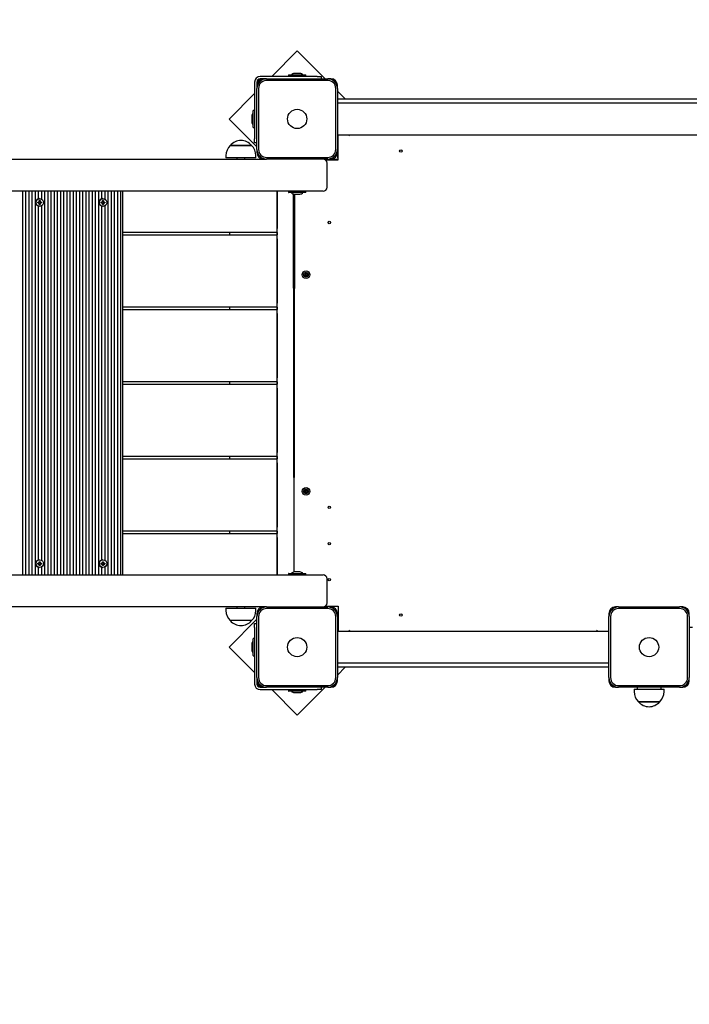
# Model space of a CAD drawing. Units: millimetres. Extents: x 1138 to 18521, y 4287 to 19186.
# Drawn here: x 10150 to 10984, y 11840 to 13067 of the extents above; entities that cross this region are included whole.
import ezdxf

# ---------------------------------------------------------------- set-up
doc = ezdxf.new("R2010")
doc.units = ezdxf.units.MM
doc.header["$LTSCALE"] = 80
doc.header["$PDSIZE"] = -1
doc.linetypes.add('SLD-Сплошная', pattern=[0])
doc.styles.get("Standard").update_dxf_attribs({"font": 'isocpeui.ttf'})
doc.dimstyles.new('ISO-25', dxfattribs={"dimtxt": 2.5, "dimasz": 2.5, "dimexe": 1.25, "dimexo": 0.625, "dimtad": 1, "dimtxsty": 'Standard', "dimcen": 2.5, "dimadec": 0, "dimazin": 0, "dimtfac": 1, "dimtmove": 0, "dimatfit": 3, "dimfxl": 1, "dimarcsym": 0})

# ---------------------------------------------------------------- blocks, each defined once
blk = doc.blocks.new('*D2')
at = {"color": 0, "lineweight": -2, "transparency": 16777216}
for p, q in [((2637.5, 12848.1), (2637.5, 5162)), ((13732.4, 12361.1), (13732.4, 5162)), ((2877.5, 5242), (13492.4, 5242))]:
    blk.add_line(p, q, dxfattribs=at)
at = {"color": 0, "transparency": 16777216}
for points in [[(2877.5, 5282), (2877.5, 5202), (2637.5, 5242)], [(13492.4, 5282), (13492.4, 5202), (13732.4, 5242)]]:
    blk.add_solid(points, dxfattribs=at)
at = {"layer": 'Defpoints', "color": 0, "transparency": 16777216}
for p in [(2637.5, 12848.1), (13732.4, 12361.1), (13732.4, 5242)]:
    blk.add_point(p, dxfattribs=at)
at = {"color": 0, "transparency": 16777216, "insert": (8185, 5602), "char_height": 240, "attachment_point": 5}
blk.add_mtext('11095', dxfattribs=at)
blk = doc.blocks.new('*D3')
at = {"color": 0, "lineweight": -2, "transparency": 16777216}
for p, q in [((1137.5, 12996.1), (1137.5, 4286.5)), ((15732.4, 12872.1), (15732.4, 4286.5)), ((1377.5, 4366.5), (15492.4, 4366.5))]:
    blk.add_line(p, q, dxfattribs=at)
at = {"color": 0, "transparency": 16777216}
for points in [[(1377.5, 4406.5), (1377.5, 4326.5), (1137.5, 4366.5)], [(15492.4, 4406.5), (15492.4, 4326.5), (15732.4, 4366.5)]]:
    blk.add_solid(points, dxfattribs=at)
at = {"layer": 'Defpoints', "color": 0, "transparency": 16777216}
for p in [(1137.5, 12996.1), (15732.4, 12872.1), (15732.4, 4366.5)]:
    blk.add_point(p, dxfattribs=at)
at = {"color": 0, "transparency": 16777216, "insert": (8435, 4726.5), "char_height": 240, "attachment_point": 5}
blk.add_mtext('14595', dxfattribs=at)
blk = doc.blocks.new('*D4')
at = {"color": 0, "lineweight": -2, "transparency": 16777216}
for p, q in [((4089, 17686.5), (16993.5, 17686.5)), ((16913.5, 17446.5), (16913.5, 12996.3)), ((16913.5, 7826.1), (16913.5, 12276.3)), ((11591.5, 7586.1), (16993.5, 7586.1))]:
    blk.add_line(p, q, dxfattribs=at)
at = {"color": 0, "transparency": 16777216}
for points in [[(16873.5, 17446.5), (16953.5, 17446.5), (16913.5, 17686.5)], [(16873.5, 7826.1), (16953.5, 7826.1), (16913.5, 7586.1)]]:
    blk.add_solid(points, dxfattribs=at)
at = {"layer": 'Defpoints', "color": 0, "transparency": 16777216}
for p in [(4089, 17686.5), (16913.5, 17686.5), (11591.5, 7586.1)]:
    blk.add_point(p, dxfattribs=at)
at = {"color": 0, "transparency": 16777216, "insert": (16913.5, 12636.3), "char_height": 240, "attachment_point": 5}
blk.add_mtext('10100', dxfattribs=at)
blk = doc.blocks.new('*D5')
at = {"color": 0, "lineweight": -2, "transparency": 16777216}
for p, q in [((3544, 19186.5), (18147.2, 19186.5)), ((18067.2, 18946.5), (18067.2, 12996.3)), ((18067.2, 6326.1), (18067.2, 12276.3)), ((10495.5, 6086.1), (18147.2, 6086.1))]:
    blk.add_line(p, q, dxfattribs=at)
at = {"color": 0, "transparency": 16777216}
for points in [[(18027.2, 18946.5), (18107.2, 18946.5), (18067.2, 19186.5)], [(18027.2, 6326.1), (18107.2, 6326.1), (18067.2, 6086.1)]]:
    blk.add_solid(points, dxfattribs=at)
at = {"layer": 'Defpoints', "color": 0, "transparency": 16777216}
for p in [(3544, 19186.5), (10495.5, 6086.1), (18067.2, 6086.1)]:
    blk.add_point(p, dxfattribs=at)
at = {"color": 0, "transparency": 16777216, "insert": (18067.2, 12636.3), "char_height": 240, "attachment_point": 5}
blk.add_mtext('13100', dxfattribs=at)

msp = doc.modelspace()

# ---------------------------------------------------------------- linework, layer by layer
at = {"color": 7, "linetype": 'SLD-Сплошная', "lineweight": 25}
for p, q in [((10495.6, 13027.9), (10463.8, 12996.1)), ((10530.4, 12993.1), (10495.6, 13027.9)), ((10520.2, 12996.1), (10449.5, 12996.1)), ((10453.5, 12993.1), (10449.5, 12993.1)), ((10457.5, 12993.1), (10453.5, 12993.1)), ((10457.5, 12993.1), (10533.5, 12993.1)), ((10533.5, 12991.1), (10457.5, 12991.1)), ((10484.9, 12997.8), (10484.9, 12996.2)), ((10485, 12997.9), (10506.1, 12997.9)), ((10499, 12999.7), (10492, 12999.7)), ((10506.2, 12996.2), (10506.2, 12997.8)), ((10520.2, 12996.1), (10525.2, 12996.1)), ((10525.2, 12996.1), (10525.2, 12993.1)), ((10537.5, 12993.1), (10533.5, 12993.1)), ((10442.5, 12989.1), (10442.5, 12918.4)), ((10445.5, 12989.1), (10445.5, 12985.1)), ((10445.5, 12985.1), (10445.5, 12981.1)), ((10445.5, 12905.1), (10445.5, 12981.1)), ((10447.5, 12981.1), (10447.5, 12905.1)), ((10543.5, 12905.1), (10543.5, 12981.1)), ((10545.5, 12981.1), (10545.5, 12985.1)), ((10545.5, 12981.1), (10545.5, 12905.1)), ((10442.5, 12974.8), (10410.7, 12943)), ((10555.4, 12968.1), (10545.5, 12977.9)), ((10545.5, 12968.1), (11541.5, 12968.1)), ((10440.7, 12932.5), (10440.7, 12953.6)), ((10442.4, 12953.7), (10440.8, 12953.7)), ((10545.5, 12963.1), (11541.5, 12963.1)), ((10410.7, 12943), (10445.5, 12908.2)), ((10438.9, 12946.6), (10438.9, 12939.6)), ((10440.8, 12932.4), (10442.4, 12932.4)), ((10442.5, 12913.4), (10442.5, 12918.4)), ((11540.5, 12923.1), (10545.5, 12923.1)), ((10546.5, 12918.1), (10545.5, 12918.1)), ((10546.5, 12892.1), (10546.5, 12923.1)), ((10559.7, 12922.9), (10559.8, 12923.1)), ((10559.8, 12922.8), (10560.5, 12922.4)), ((10560.6, 12922.5), (10560.6, 12922.5)), ((10412.2, 12910.1), (10438.9, 12910.1)), ((10412.5, 12910.1), (10412.2, 12910.1)), ((10438.9, 12910.1), (10412.5, 12910.1)), ((10445.5, 12913.4), (10442.5, 12913.4)), ((10445.5, 12905.1), (10445.5, 12901.1)), ((10545.5, 12901.1), (10545.5, 12905.1)), ((8777.1, 12893.1), (10453.5, 12893.1)), ((10406.9, 12897.6), (10406.9, 12894.6)), ((10407.4, 12894.6), (10406.9, 12894.6)), ((10444.1, 12894.6), (10407.4, 12894.6)), ((10420.5, 12894.6), (10420.5, 12893.1)), ((10430.5, 12893.1), (10430.5, 12894.6)), ((10444.1, 12894.6), (10444.1, 12897.6)), ((10453.5, 12893.1), (10457.5, 12893.1)), ((10457.5, 12895.1), (10533.5, 12895.1)), ((10533.5, 12893.1), (10457.5, 12893.1)), ((10533.5, 12893.1), (10537.5, 12893.1)), ((10537.5, 12893.1), (10545.5, 12893.1)), ((10546.5, 12892.1), (10545.5, 12901.1)), ((10530.7, 12892.1), (10546.5, 12892.1)), ((10532.7, 12858.1), (10532.7, 12888.1)), ((10494.3, 12853.1), (8777.1, 12853.1)), ((10153.9, 12375.1), (10153.9, 12853.1)), ((10157.9, 12375.1), (10157.9, 12853.1)), ((10161.8, 12375.1), (10161.8, 12853.1)), ((10165.8, 12375.1), (10165.8, 12853.1)), ((10169.7, 12375.1), (10169.7, 12853.1)), ((10173.6, 12843.7), (10173.6, 12853.1)), ((10174.9, 12843.9), (10174.9, 12843.9)), ((10177.6, 12843.1), (10177.6, 12853.1)), ((10181.5, 12375.1), (10181.5, 12853.1)), ((10185.5, 12375.1), (10185.5, 12853.1)), ((10189.4, 12375.1), (10189.4, 12853.1)), ((10193.4, 12375.1), (10193.4, 12853.1)), ((10197.3, 12375.1), (10197.3, 12853.1)), ((10201.2, 12375.1), (10201.2, 12853.1)), ((10205.2, 12375.1), (10205.2, 12853.1)), ((10209.1, 12375.1), (10209.1, 12853.1)), ((10213.1, 12375.1), (10213.1, 12853.1)), ((10217, 12375.1), (10217, 12853.1)), ((10220.9, 12375.1), (10220.9, 12853.1)), ((10224.9, 12375.1), (10224.9, 12853.1)), ((10228.8, 12375.1), (10228.8, 12853.1)), ((10232.8, 12375.1), (10232.8, 12853.1)), ((10236.7, 12375.1), (10236.7, 12853.1)), ((10240.7, 12375.1), (10240.7, 12853.1)), ((10244.6, 12375.1), (10244.6, 12853.1)), ((10248.5, 12375.1), (10248.5, 12853.1)), ((10252.5, 12843.7), (10252.5, 12853.1)), ((10253.8, 12843.9), (10253.8, 12843.9)), ((10256.4, 12843.1), (10256.4, 12853.1)), ((10260.4, 12375.1), (10260.4, 12853.1)), ((10264.3, 12375.1), (10264.3, 12853.1)), ((10268.2, 12375.1), (10268.2, 12853.1)), ((10272.2, 12375.1), (10272.2, 12853.1)), ((10276.1, 12375.1), (10276.1, 12853.1)), ((10278.4, 12375.1), (10278.4, 12853.1)), ((10470.5, 12375.1), (10470.5, 12853.1)), ((10470.5, 12853.1), (10470.5, 12806.6)), ((10484.9, 12853), (10484.9, 12851.4)), ((10506.1, 12851.3), (10485, 12851.3)), ((10490.5, 12849.7), (10491.5, 12378.6)), ((10492, 12849.5), (10491.5, 12378.6)), ((10492, 12849.5), (10499, 12849.5)), ((10527.7, 12853.1), (10494.3, 12853.1)), ((10499, 12849.5), (10499, 12849.5)), ((10506.2, 12851.4), (10506.2, 12853)), ((10172.6, 12839.6), (10173.8, 12839.6)), ((10172.6, 12838.6), (10172.6, 12839.6)), ((10173.8, 12838.6), (10172.6, 12838.6)), ((10173.8, 12838.6), (10173.5, 12839.6)), ((10173.6, 12393.7), (10173.6, 12834.4)), ((10173.8, 12840.3), (10174.4, 12839.9)), ((10174.2, 12839.7), (10173.8, 12840.3)), ((10173.8, 12837.8), (10174.2, 12838.5)), ((10174.4, 12838.2), (10173.8, 12837.8)), ((10174.5, 12841.5), (10175.5, 12841.5)), ((10174.5, 12840.3), (10174.5, 12841.5)), ((10174.5, 12840.3), (10175.1, 12840.2)), ((10175.1, 12837.9), (10174.5, 12837.8)), ((10174.5, 12836.6), (10174.5, 12837.8)), ((10175.5, 12836.6), (10174.5, 12836.6)), ((10174.9, 12834.3), (10175, 12834.3)), ((10175.1, 12840.2), (10175.5, 12841.5)), ((10175.1, 12837.9), (10175.5, 12836.6)), ((10175.5, 12841.5), (10175.5, 12840.3)), ((10175.5, 12837.8), (10175.5, 12836.6)), ((10175.6, 12839.9), (10176.2, 12840.3)), ((10175.6, 12839.9), (10176.2, 12840.3)), ((10176.2, 12837.8), (10175.6, 12838.2)), ((10175.6, 12838.2), (10176.2, 12837.8)), ((10175.7, 12839.6), (10175.7, 12838.6)), ((10176.2, 12840.3), (10175.9, 12839.7)), ((10175.9, 12839.7), (10176.2, 12839.6)), ((10175.9, 12838.5), (10176.2, 12838.6)), ((10175.9, 12838.5), (10176.2, 12837.8)), ((10176.2, 12839.6), (10177.4, 12839.6)), ((10177.4, 12838.6), (10176.2, 12838.6)), ((10177.4, 12839.6), (10177.4, 12838.6)), ((10177.6, 12393.1), (10177.6, 12835)), ((10251.4, 12839.6), (10252.6, 12839.6)), ((10251.4, 12838.6), (10251.4, 12839.6)), ((10252.6, 12838.6), (10251.4, 12838.6)), ((10252.6, 12838.6), (10252.4, 12839.6)), ((10252.5, 12393.7), (10252.5, 12834.4)), ((10252.6, 12840.3), (10253.3, 12839.9)), ((10253, 12839.7), (10252.6, 12840.3)), ((10252.6, 12837.8), (10253, 12838.5)), ((10253.3, 12838.2), (10252.6, 12837.8)), ((10253.4, 12841.5), (10254.3, 12841.5)), ((10253.4, 12840.3), (10253.4, 12841.5)), ((10253.4, 12840.3), (10254, 12840.2)), ((10254, 12837.9), (10253.4, 12837.8)), ((10253.4, 12836.6), (10253.4, 12837.8)), ((10254.3, 12836.6), (10253.4, 12836.6)), ((10253.8, 12834.3), (10253.9, 12834.3)), ((10254, 12840.2), (10254.3, 12841.5)), ((10254, 12837.9), (10254.3, 12836.6)), ((10254.3, 12841.5), (10254.3, 12840.3)), ((10254.3, 12837.8), (10254.3, 12836.6)), ((10254.4, 12839.9), (10255.1, 12840.3)), ((10254.4, 12839.9), (10255.1, 12840.3)), ((10255.1, 12837.8), (10254.4, 12838.2)), ((10254.4, 12838.2), (10255.1, 12837.8)), ((10254.6, 12839.6), (10254.6, 12838.6)), ((10255.1, 12840.3), (10254.7, 12839.7)), ((10254.7, 12839.7), (10255.1, 12839.6)), ((10254.7, 12838.5), (10255.1, 12838.6)), ((10254.7, 12838.5), (10255.1, 12837.8)), ((10255.1, 12839.6), (10256.3, 12839.6)), ((10256.3, 12838.6), (10255.1, 12838.6)), ((10256.3, 12839.6), (10256.3, 12838.6)), ((10256.4, 12393.1), (10256.4, 12835)), ((10470.5, 12801.6), (10278.4, 12801.6)), ((10278.4, 12798.6), (10470.5, 12798.6)), ((10411.1, 12801.6), (10411.1, 12798.6)), ((10411.1, 12801.6), (10411.4, 12798.6)), ((10470.5, 12801.6), (10470.5, 12798.6)), ((10470.5, 12793.6), (10470.5, 12713.6)), ((10470.5, 12769.1), (10470.5, 12769.1)), ((10470.5, 12759.1), (10470.5, 12759.1)), ((10504.1, 12748.7), (10505.2, 12749.1)), ((10504.4, 12747.8), (10504.1, 12748.7)), ((10505.5, 12748.2), (10504.4, 12747.8)), ((10505, 12749.8), (10505.7, 12749.7)), ((10505.5, 12749.3), (10505, 12749.8)), ((10505.6, 12749.5), (10505, 12749.8)), ((10505.3, 12751.2), (10506.2, 12751.5)), ((10505.7, 12750.1), (10505.3, 12751.2)), ((10505.5, 12748.2), (10505.3, 12749.2)), ((10505.7, 12750.1), (10506.7, 12750.3)), ((10505.8, 12747.5), (10505.9, 12748.2)), ((10506.1, 12748.2), (10505.8, 12747.5)), ((10506.3, 12748.1), (10505.8, 12747.5)), ((10506.2, 12751.5), (10506.6, 12750.4)), ((10507.4, 12748.1), (10506.4, 12747.8)), ((10506.9, 12746.6), (10506.5, 12747.7)), ((10506.8, 12750.1), (10507.3, 12750.6)), ((10507.8, 12746.9), (10506.9, 12746.6)), ((10507, 12750), (10507.3, 12750.6)), ((10507.3, 12750.6), (10507.2, 12749.9)), ((10507.4, 12748.6), (10508.1, 12748.3)), ((10508.1, 12748.3), (10507.4, 12748.4)), ((10507.4, 12748.1), (10507.8, 12746.9)), ((10507.5, 12749.9), (10508.7, 12750.3)), ((10507.5, 12749.9), (10507.8, 12748.9)), ((10507.6, 12748.8), (10508.1, 12748.3)), ((10509, 12749.4), (10507.9, 12749)), ((10508.7, 12750.3), (10509, 12749.4)), ((10470.5, 12708.6), (10278.4, 12708.6)), ((10411.1, 12708.6), (10411.1, 12705.6)), ((10411.1, 12708.6), (10411.4, 12705.6)), ((10470.5, 12708.6), (10470.5, 12705.6)), ((10278.4, 12705.6), (10470.5, 12705.6)), ((10470.5, 12700.6), (10470.5, 12620.6)), ((10470.5, 12615.6), (10278.4, 12615.6)), ((10278.4, 12612.6), (10470.5, 12612.6)), ((10411.1, 12615.6), (10411.1, 12612.6)), ((10411.1, 12615.6), (10411.4, 12612.6)), ((10470.5, 12615.6), (10470.5, 12612.6)), ((10470.5, 12607.6), (10470.5, 12527.6)), ((10470.5, 12522.6), (10278.4, 12522.6)), ((10278.4, 12519.6), (10470.5, 12519.6)), ((10411.1, 12522.6), (10411.1, 12519.6)), ((10411.1, 12522.6), (10411.4, 12519.6)), ((10470.5, 12522.6), (10470.5, 12519.6)), ((10470.5, 12514.6), (10470.5, 12434.6)), ((10504.1, 12479.4), (10505.3, 12479.5)), ((10504.1, 12478.4), (10504.1, 12479.4)), ((10505.4, 12478.5), (10504.1, 12478.4)), ((10505.2, 12480.2), (10505.9, 12479.9)), ((10505.6, 12479.6), (10505.2, 12480.2)), ((10505.8, 12479.7), (10505.2, 12480.2)), ((10505.4, 12478.5), (10505.4, 12479.5)), ((10505.4, 12477.7), (10505.7, 12478.4)), ((10505.9, 12478.3), (10505.4, 12477.7)), ((10506, 12478.1), (10505.4, 12477.7)), ((10505.8, 12481.5), (10506.8, 12481.5)), ((10505.9, 12480.2), (10505.8, 12481.5)), ((10505.9, 12480.2), (10507, 12480.2)), ((10507.1, 12477.9), (10506.1, 12477.9)), ((10506.3, 12476.6), (10506.2, 12477.8)), ((10507.3, 12476.7), (10506.3, 12476.6)), ((10506.8, 12481.5), (10506.9, 12480.3)), ((10507.1, 12480), (10507.7, 12480.4)), ((10507.1, 12477.9), (10507.3, 12476.7)), ((10507.2, 12479.8), (10507.7, 12480.4)), ((10507.9, 12477.9), (10507.2, 12478.3)), ((10507.3, 12478.4), (10507.9, 12477.9)), ((10507.7, 12480.4), (10507.4, 12479.7)), ((10507.5, 12478.5), (10507.9, 12477.9)), ((10507.7, 12479.7), (10508.9, 12479.8)), ((10507.7, 12479.7), (10507.7, 12478.6)), ((10509, 12478.8), (10507.8, 12478.7)), ((10508.9, 12479.8), (10509, 12478.8)), ((10470.5, 12469.1), (10470.5, 12469.1)), ((10470.5, 12459.1), (10470.5, 12459.1)), ((10470.5, 12429.6), (10278.4, 12429.6)), ((10278.4, 12426.6), (10470.5, 12426.6)), ((10411.1, 12429.6), (10411.1, 12426.6)), ((10411.1, 12429.6), (10411.4, 12426.6)), ((10470.5, 12429.6), (10470.5, 12426.6)), ((10470.5, 12421.6), (10470.5, 12375.1)), ((10172.6, 12389.6), (10173.8, 12389.6)), ((10172.6, 12388.6), (10172.6, 12389.6)), ((10173.8, 12388.6), (10173.5, 12389.6)), ((10173.8, 12390.3), (10174.4, 12389.9)), ((10174.2, 12389.7), (10173.8, 12390.3)), ((10174.5, 12390.3), (10174.5, 12391.5)), ((10174.5, 12391.5), (10175.5, 12391.5)), ((10174.5, 12390.3), (10175.1, 12390.2)), ((10174.9, 12393.9), (10174.9, 12393.9)), ((10175.1, 12390.2), (10175.5, 12391.5)), ((10175.5, 12391.5), (10175.5, 12390.3)), ((10175.6, 12389.9), (10176.2, 12390.3)), ((10175.6, 12389.9), (10176.2, 12390.3)), ((10175.7, 12389.6), (10175.7, 12388.6)), ((10176.2, 12390.3), (10175.9, 12389.7)), ((10175.9, 12389.7), (10176.2, 12389.6)), ((10176.2, 12389.6), (10177.4, 12389.6)), ((10177.4, 12389.6), (10177.4, 12388.6)), ((10251.4, 12389.6), (10252.6, 12389.6)), ((10251.4, 12388.6), (10251.4, 12389.6)), ((10252.6, 12388.6), (10252.4, 12389.6)), ((10252.6, 12390.3), (10253.3, 12389.9)), ((10253, 12389.7), (10252.6, 12390.3)), ((10253.4, 12390.3), (10253.4, 12391.5)), ((10253.4, 12391.5), (10254.3, 12391.5)), ((10253.4, 12390.3), (10254, 12390.2)), ((10253.8, 12393.9), (10253.8, 12393.9)), ((10254, 12390.2), (10254.3, 12391.5)), ((10254.3, 12391.5), (10254.3, 12390.3)), ((10254.4, 12389.9), (10255.1, 12390.3)), ((10254.4, 12389.9), (10255.1, 12390.3)), ((10254.6, 12389.6), (10254.6, 12388.6)), ((10255.1, 12390.3), (10254.7, 12389.7)), ((10254.7, 12389.7), (10255.1, 12389.6)), ((10255.1, 12389.6), (10256.3, 12389.6)), ((10256.3, 12389.6), (10256.3, 12388.6)), ((10173.8, 12388.6), (10172.6, 12388.6)), ((10173.6, 12375.1), (10173.6, 12384.4)), ((10173.8, 12387.8), (10174.2, 12388.5)), ((10174.4, 12388.2), (10173.8, 12387.8)), ((10175.1, 12387.9), (10174.5, 12387.8)), ((10174.5, 12386.6), (10174.5, 12387.8)), ((10175.5, 12386.6), (10174.5, 12386.6)), ((10174.9, 12384.3), (10174.9, 12384.3)), ((10175.1, 12387.9), (10175.5, 12386.6)), ((10175.5, 12387.8), (10175.5, 12386.6)), ((10176.2, 12387.8), (10175.6, 12388.2)), ((10175.6, 12388.2), (10176.2, 12387.8)), ((10175.9, 12388.5), (10176.2, 12388.6)), ((10175.9, 12388.5), (10176.2, 12387.8)), ((10177.4, 12388.6), (10176.2, 12388.6)), ((10177.6, 12375.1), (10177.6, 12385)), ((10252.6, 12388.6), (10251.4, 12388.6)), ((10252.5, 12375.1), (10252.5, 12384.4)), ((10252.6, 12387.8), (10253, 12388.5)), ((10253.3, 12388.2), (10252.6, 12387.8)), ((10254, 12387.9), (10253.4, 12387.8)), ((10253.4, 12386.6), (10253.4, 12387.8)), ((10254.3, 12386.6), (10253.4, 12386.6)), ((10253.8, 12384.3), (10253.8, 12384.3)), ((10254, 12387.9), (10254.3, 12386.6)), ((10254.3, 12387.8), (10254.3, 12386.6)), ((10255.1, 12387.8), (10254.4, 12388.2)), ((10254.4, 12388.2), (10255.1, 12387.8)), ((10254.7, 12388.5), (10255.1, 12388.6)), ((10254.7, 12388.5), (10255.1, 12387.8)), ((10256.3, 12388.6), (10255.1, 12388.6)), ((10256.4, 12375.1), (10256.4, 12385)), ((10499, 12378.7), (10492, 12378.7)), ((8777.1, 12375.1), (10494.3, 12375.1)), ((10484.9, 12376.8), (10484.9, 12375.2)), ((10485, 12376.9), (10506.1, 12376.9)), ((10494.3, 12375.1), (10527.7, 12375.1)), ((10506.2, 12375.2), (10506.2, 12376.8)), ((10532.7, 12340.1), (10532.7, 12370.1)), ((10453.5, 12335.1), (8777.1, 12335.1)), ((10406.9, 12333.6), (10406.9, 12330.6)), ((10406.9, 12333.6), (10444.1, 12333.6)), ((10420.5, 12335.1), (10420.5, 12333.6)), ((10430.5, 12333.6), (10430.5, 12335.1)), ((10444.1, 12330.6), (10444.1, 12333.6)), ((10457.5, 12335.1), (10453.5, 12335.1)), ((10457.5, 12335.1), (10533.5, 12335.1)), ((10533.5, 12333.1), (10457.5, 12333.1)), ((10530.7, 12336.1), (10546.5, 12336.1)), ((10537.5, 12335.1), (10533.5, 12335.1)), ((10546.5, 12336.1), (10546.5, 12305.1)), ((10895.5, 12335.1), (10891.5, 12335.1)), ((10895.5, 12335.1), (10971.5, 12335.1)), ((10971.5, 12333.1), (10895.5, 12333.1)), ((10975.5, 12335.1), (10971.5, 12335.1)), ((10445.5, 12319.9), (10410.7, 12285.1)), ((10438.9, 12318.1), (10412.2, 12318.1)), ((10445.5, 12327.1), (10445.5, 12323.1)), ((10445.5, 12247.1), (10445.5, 12323.1)), ((10447.5, 12323.1), (10447.5, 12247.1)), ((10543.5, 12247.1), (10543.5, 12323.1)), ((10545.5, 12323.1), (10545.5, 12327.1)), ((10545.5, 12323.1), (10545.5, 12247.1)), ((10883.5, 12327.1), (10883.5, 12323.1)), ((10883.5, 12247.1), (10883.5, 12323.1)), ((10885.5, 12323.1), (10885.5, 12247.1)), ((10981.5, 12247.1), (10981.5, 12323.1)), ((10983.5, 12323.1), (10983.5, 12327.1)), ((10983.5, 12323.1), (10983.5, 12247.1)), ((10442.5, 12314.7), (10445.5, 12314.7)), ((10442.5, 12309.7), (10442.5, 12314.7)), ((10442.5, 12309.7), (10442.5, 12239.1)), ((10545.5, 12310.1), (10546.5, 12310.1)), ((10546.5, 12305.1), (10883.5, 12305.1)), ((10559.8, 12305.1), (10559.7, 12305.2)), ((10560.5, 12305.7), (10559.8, 12305.4)), ((10560.6, 12305.6), (10560.9, 12305.1)), ((10868.2, 12305.1), (10868.5, 12305.6)), ((10869.3, 12305.4), (10868.6, 12305.7)), ((10869.4, 12305.2), (10869.3, 12305.1)), ((10983.5, 12310.1), (10987.5, 12310.1)), ((10440.7, 12274.5), (10440.7, 12295.6)), ((10442.4, 12295.7), (10440.8, 12295.7)), ((10410.7, 12285.1), (10442.5, 12253.3)), ((10438.9, 12288.6), (10438.9, 12281.6)), ((10440.8, 12274.4), (10442.4, 12274.4)), ((10883.5, 12265.1), (10545.5, 12265.1)), ((10883.5, 12260.1), (10545.5, 12260.1)), ((10545.5, 12250.2), (10555.4, 12260.1)), ((10445.5, 12247.1), (10445.5, 12243.1)), ((10445.5, 12243.1), (10445.5, 12239.1)), ((10545.5, 12243.1), (10545.5, 12247.1)), ((10883.5, 12247.1), (10883.5, 12243.1)), ((10983.5, 12243.1), (10983.5, 12247.1)), ((10449.5, 12235.1), (10453.5, 12235.1)), ((10449.5, 12232.1), (10520.2, 12232.1)), ((10453.5, 12235.1), (10457.5, 12235.1)), ((10457.5, 12237.1), (10533.5, 12237.1)), ((10533.5, 12235.1), (10457.5, 12235.1)), ((10463.8, 12232.1), (10495.6, 12200.2)), ((10484.9, 12232), (10484.9, 12230.4)), ((10506.1, 12230.3), (10485, 12230.3)), ((10495.6, 12200.2), (10530.4, 12235.1)), ((10506.2, 12230.4), (10506.2, 12232)), ((10525.2, 12232.1), (10520.2, 12232.1)), ((10525.2, 12235.1), (10525.2, 12232.1)), ((10533.5, 12235.1), (10537.5, 12235.1)), ((10891.5, 12235.1), (10895.5, 12235.1)), ((10895.5, 12237.1), (10971.5, 12237.1)), ((10971.5, 12235.1), (10895.5, 12235.1)), ((10914.9, 12232.6), (10914.9, 12229.6)), ((10914.9, 12232.6), (10935.8, 12232.6)), ((10918.5, 12235.1), (10918.5, 12232.6)), ((10935.8, 12232.6), (10952.1, 12232.6)), ((10948.5, 12232.6), (10948.5, 12235.1)), ((10952.1, 12229.6), (10952.1, 12232.6)), ((10971.5, 12235.1), (10975.5, 12235.1)), ((10492, 12228.5), (10499, 12228.5)), ((10946.9, 12217.1), (10920.2, 12217.1)), ((10920.2, 12217.1), (10935.2, 12217.1)), ((10935.2, 12217.1), (10946.9, 12217.1))]:
    msp.add_line(p, q, dxfattribs=at)
for centre, radius in [((10495.5, 12943.1), 12), ((10624.5, 12903.1), 1.5), ((10175, 12839), 4.75), ((10253.9, 12839), 4.75), ((10535.5, 12814.1), 1.5), ((10506.5, 12749.1), 4.8), ((10506.5, 12749.1), 3), ((10506.5, 12479.1), 4.8), ((10506.5, 12479.1), 3), ((10535.5, 12459.1), 1.5), ((10535.5, 12414.1), 1.5), ((10175, 12389.1), 4.75), ((10253.8, 12389.1), 4.75), ((10535.5, 12369.1), 1.5), ((10624.5, 12325.1), 1.5), ((10495.5, 12285.1), 12), ((10933.5, 12285.1), 12)]:
    msp.add_circle(centre, radius, dxfattribs=at)
for centre, radius, start, end in [((10449.5, 12989.1), 7, 90, 180), ((10449.5, 12989.1), 4, 90, 180), ((10453.5, 12985.1), 8, 90, 180), ((10457.5, 12981.1), 12, 90, 180), ((10457.5, 12981.1), 10, 90, 180), ((10485, 12997.8), 0.1, 90, 180), ((10485, 12996.2), 0.1, 180, 270), ((10492, 12994.9), 4.81, 90, 141.282), ((10499, 12994.9), 4.81, 38.718, 90), ((10506.1, 12997.8), 0.1, 0, 90), ((10506.1, 12996.2), 0.1, 270, 0), ((10533.5, 12981.1), 12, 0, 90), ((10533.5, 12981.1), 10, 0, 90), ((10537.5, 12985.1), 8, 0, 90), ((10440.8, 12953.6), 0.1, 90, 180), ((10442.4, 12953.6), 0.1, 0, 90), ((10443.8, 12946.6), 4.81, 128.718, 180), ((10443.8, 12939.6), 4.81, 180, 231.282), ((10440.8, 12932.5), 0.1, 180, 270), ((10442.4, 12932.5), 0.1, 270, 0), ((10559.8, 12922.9), 0.1, 155, 245), ((10560.5, 12922.5), 0.1, 245, 335), ((10424.4, 12897.6), 17.5, 134.4352, 180), ((10425.5, 12898.7), 17.5, 40.3062, 139.6938), ((10426.6, 12897.6), 17.5, 0, 45.5648), ((10457.5, 12905.1), 12, 180, 270), ((10457.5, 12905.1), 10, 180, 270), ((10533.5, 12905.1), 10, 270, 0), ((10533.5, 12905.1), 12, 270, 0), ((10453.5, 12901.1), 8, 180, 270), ((10527.7, 12888.1), 5, 0, 90), ((10537.5, 12901.1), 8, 270, 0), ((10527.7, 12858.1), 5, 270, 0), ((10175, 12839.1), 4.8, 90.6643, 269.3357), ((10253.8, 12839.1), 4.8, 90.6643, 269.3357), ((10485, 12853), 0.1, 90, 180), ((10485, 12851.4), 0.1, 180, 270), ((10492, 12854.3), 4.81, 218.718, 270), ((10499, 12854.3), 4.81, 270, 321.282), ((10506.1, 12853), 0.1, 0, 90), ((10506.1, 12851.4), 0.1, 270, 0), ((10173.8, 12840.3), 0.706, 270.0235, 300.4015), ((10173.8, 12837.9), 0.706, 59.5985, 89.9765), ((10173.8, 12840.3), 0.733, 330.3973, 0.0223), ((10173.8, 12837.8), 0.733, 359.9777, 29.6027), ((10175.8, 12840.3), 0.72, 188.6637, 260.4917), ((10175.8, 12837.8), 0.72, 99.5083, 171.3363), ((10176.3, 12840.3), 0.733, 179.9777, 209.6027), ((10176.3, 12837.8), 0.733, 150.3973, 180.0223), ((10176.2, 12840.3), 0.706, 239.5985, 269.9765), ((10176.2, 12837.9), 0.706, 90.0235, 120.4015), ((10252.6, 12840.3), 0.706, 270.0235, 300.4015), ((10252.6, 12837.9), 0.706, 59.5985, 89.9765), ((10252.6, 12840.3), 0.733, 330.3973, 0.0223), ((10252.6, 12837.8), 0.733, 359.9777, 29.6027), ((10254.7, 12840.3), 0.72, 188.6637, 260.4917), ((10254.7, 12837.8), 0.72, 99.5083, 171.3363), ((10255.1, 12840.3), 0.733, 179.9777, 209.6027), ((10255.1, 12837.8), 0.733, 150.3973, 180.0223), ((10255.1, 12840.3), 0.706, 239.5985, 269.9765), ((10255.1, 12837.9), 0.706, 90.0235, 120.4015), ((10505, 12749.8), 0.725, 288.6688, 318.6688), ((10505, 12749.8), 0.725, 318.6688, 333.6688), ((10505.8, 12747.5), 0.725, 78.6688, 108.6688), ((10505, 12749.8), 0.725, 333.6688, 348.6688), ((10505, 12749.8), 0.725, 348.6688, 18.6688), ((10505.8, 12747.5), 0.725, 63.6688, 78.6688), ((10505.8, 12747.5), 0.725, 48.6688, 63.6688), ((10505.8, 12747.5), 0.725, 18.6688, 48.6688), ((10507.3, 12750.6), 0.725, 198.6688, 228.6688), ((10507.3, 12750.6), 0.725, 228.6688, 243.6688), ((10507.3, 12750.6), 0.725, 243.6688, 258.6688), ((10507.3, 12750.6), 0.725, 258.6688, 288.6688), ((10508.1, 12748.3), 0.725, 138.6688, 153.6688), ((10508.1, 12748.3), 0.725, 153.6688, 168.6688), ((10508.1, 12748.3), 0.725, 168.6688, 198.6688), ((10508.1, 12748.3), 0.725, 108.6688, 138.6688), ((10505.2, 12480.2), 0.725, 274.8534, 304.8534), ((10505.4, 12477.7), 0.725, 64.8534, 94.8534), ((10505.2, 12480.2), 0.725, 304.8534, 319.8534), ((10505.4, 12477.7), 0.725, 49.8534, 64.8534), ((10505.2, 12480.2), 0.725, 319.8534, 334.8534), ((10505.2, 12480.2), 0.725, 334.8534, 4.8534), ((10505.4, 12477.7), 0.725, 34.8534, 49.8534), ((10505.4, 12477.7), 0.725, 4.8534, 34.8534), ((10507.7, 12480.4), 0.725, 184.8534, 214.8534), ((10507.7, 12480.4), 0.725, 214.8534, 229.8534), ((10507.9, 12477.9), 0.725, 154.8534, 184.8534), ((10507.7, 12480.4), 0.725, 229.8534, 244.8534), ((10507.9, 12477.9), 0.725, 139.8534, 154.8534), ((10507.9, 12477.9), 0.725, 124.8534, 139.8534), ((10507.7, 12480.4), 0.725, 244.8534, 274.8534), ((10507.9, 12477.9), 0.725, 94.8534, 124.8534), ((10175, 12389.1), 4.8, 90.6643, 269.3357), ((10173.8, 12390.3), 0.706, 270.0235, 300.4015), ((10173.8, 12390.3), 0.733, 330.3973, 0.0223), ((10175.8, 12390.3), 0.72, 188.6637, 260.4917), ((10176.3, 12390.3), 0.733, 179.9777, 209.6027), ((10176.2, 12390.3), 0.706, 239.5985, 269.9765), ((10253.8, 12389.1), 4.8, 90.6643, 269.3357), ((10252.6, 12390.3), 0.706, 270.0235, 300.4015), ((10252.6, 12390.3), 0.733, 330.3973, 0.0223), ((10254.7, 12390.3), 0.72, 188.6637, 260.4917), ((10255.1, 12390.3), 0.733, 179.9777, 209.6027), ((10255.1, 12390.3), 0.706, 239.5985, 269.9765), ((10173.8, 12387.9), 0.706, 59.5985, 89.9765), ((10173.8, 12387.8), 0.733, 359.9777, 29.6027), ((10175.8, 12387.8), 0.72, 99.5083, 171.3363), ((10176.3, 12387.8), 0.733, 150.3973, 180.0223), ((10176.2, 12387.9), 0.706, 90.0235, 120.4015), ((10252.6, 12387.9), 0.706, 59.5985, 89.9765), ((10252.6, 12387.8), 0.733, 359.9777, 29.6027), ((10254.7, 12387.8), 0.72, 99.5083, 171.3363), ((10255.1, 12387.8), 0.733, 150.3973, 180.0223), ((10255.1, 12387.9), 0.706, 90.0235, 120.4015), ((10492, 12373.9), 4.81, 90, 141.282), ((10499, 12373.9), 4.81, 38.718, 90), ((10485, 12376.8), 0.1, 90, 180), ((10485, 12375.2), 0.1, 180, 270), ((10506.1, 12376.8), 0.1, 0, 90), ((10506.1, 12375.2), 0.1, 270, 0), ((10527.7, 12370.1), 5, 0, 90), ((10424.4, 12330.6), 17.5, 180, 225.5648), ((10426.6, 12330.6), 17.5, 314.4352, 360), ((10453.5, 12327.1), 8, 90, 180), ((10457.5, 12323.1), 12, 90, 180), ((10457.5, 12323.1), 10, 90, 180), ((10527.7, 12340.1), 5, 270, 0), ((10533.5, 12323.1), 12, 0, 90), ((10533.5, 12323.1), 10, 0, 90), ((10537.5, 12327.1), 8, 0, 90), ((10891.5, 12327.1), 8, 90, 180), ((10895.5, 12323.1), 12, 90, 180), ((10895.5, 12323.1), 10, 90, 180), ((10971.5, 12323.1), 12, 0, 90), ((10971.5, 12323.1), 10, 360, 90), ((10975.5, 12327.1), 8, 0, 90), ((10425.5, 12329.4), 17.5, 220.3062, 319.6938), ((10559.8, 12305.3), 0.1, 115, 205), ((10560.5, 12305.6), 0.1, 25, 115), ((10868.6, 12305.6), 0.1, 65, 155), ((10869.3, 12305.3), 0.1, 335, 65), ((10443.8, 12288.6), 4.81, 128.718, 180), ((10440.8, 12295.6), 0.1, 90, 180), ((10442.4, 12295.6), 0.1, 0, 90), ((10443.8, 12281.6), 4.81, 180, 231.282), ((10440.8, 12274.5), 0.1, 180, 270), ((10442.4, 12274.5), 0.1, 270, 0), ((10457.5, 12247.1), 12, 180, 270), ((10453.5, 12243.1), 8, 180, 270), ((10457.5, 12247.1), 10, 180, 270), ((10533.5, 12247.1), 10, 270, 0), ((10533.5, 12247.1), 12, 270, 0), ((10537.5, 12243.1), 8, 270, 0), ((10895.5, 12247.1), 12, 180, 270), ((10891.5, 12243.1), 8, 180, 270), ((10895.5, 12247.1), 10, 180, 270), ((10971.5, 12247.1), 10, 270, 360), ((10971.5, 12247.1), 12, 270, 0), ((10975.5, 12243.1), 8, 270, 0), ((10449.5, 12239.1), 7, 180, 270), ((10449.5, 12239.1), 4, 180, 270), ((10485, 12232), 0.1, 90, 180), ((10485, 12230.4), 0.1, 180, 270), ((10492, 12233.3), 4.81, 218.718, 270), ((10499, 12233.3), 4.81, 270, 321.282), ((10506.1, 12232), 0.1, 0, 90), ((10506.1, 12230.4), 0.1, 270, 0), ((10932.5, 12229.6), 17.5, 180, 225.5648), ((10934.6, 12229.6), 17.5, 314.4352, 0), ((10933.5, 12228.4), 17.5, 220.3062, 319.6938)]:
    msp.add_arc(centre, radius, start, end, dxfattribs=at)
for centre, major_axis, ratio, start_param, end_param in [((10173.8, 12840.3), (1.87, 0.51), 0.274092, 4.782101, 4.973654), ((10173.8, 12837.8), (1.87, -0.51), 0.274092, 1.309531, 1.501084), ((10175.9, 12840.3), (0.618, 0.561), 0.743286, 2.257626, 2.416154), ((10175.9, 12837.8), (0.618, -0.561), 0.743286, 3.867031, 4.02556), ((10176.2, 12840.3), (1.22, 0.72), 0.002934, 2.099346, 2.361145), ((10176.2, 12840.3), (2.06, -0.28), 0.325022, 4.320313, 4.582112), ((10176.2, 12837.8), (2.06, 0.28), 0.325022, 1.701073, 1.962873), ((10176.2, 12837.8), (1.22, -0.72), 0.002934, 3.92204, 4.183839), ((10175.9, 12840.3), (0.928, 0), 0.780895, 4.55386, 4.712389), ((10175.9, 12837.8), (0.928, 0), 0.780895, 1.570796, 1.729325), ((10252.6, 12840.3), (1.87, 0.51), 0.274092, 4.782101, 4.973654), ((10252.6, 12837.8), (1.87, -0.51), 0.274092, 1.309531, 1.501084), ((10254.7, 12840.3), (0.618, 0.561), 0.743286, 2.257626, 2.416154), ((10254.7, 12837.8), (0.618, -0.561), 0.743286, 3.867031, 4.02556), ((10255.1, 12840.3), (1.22, 0.72), 0.002934, 2.099346, 2.361145), ((10255.1, 12840.3), (2.06, -0.28), 0.325022, 4.320313, 4.582112), ((10255.1, 12837.8), (2.06, 0.28), 0.325022, 1.701073, 1.962873), ((10255.1, 12837.8), (1.22, -0.72), 0.002934, 3.92204, 4.183839), ((10254.7, 12840.3), (0.928, 0), 0.780895, 4.55386, 4.712389), ((10254.7, 12837.8), (0.928, 0), 0.780895, 1.570796, 1.729325), ((10470.5, 12806.6), (0, 5), 0.000062, 3.141593, 4.712389), ((10470.5, 12793.6), (0, 5), 0.000062, 4.712389, 6.283185), ((10470.5, 12713.6), (0, 5), 0.000062, 3.141593, 4.712389), ((10470.5, 12700.6), (0, 5), 0.000062, 4.712389, 6.283185), ((10470.5, 12620.6), (0, 5), 0.000062, 3.141593, 4.712389), ((10470.5, 12607.6), (0, 5), 0.000062, 4.712389, 6.283185), ((10470.5, 12527.6), (0, 5), 0.000062, 3.141593, 4.712389), ((10470.5, 12514.6), (0, 5), 0.000062, 4.712389, 6.283185), ((10470.5, 12434.6), (0, 5), 0.000062, 3.141593, 4.712389), ((10470.5, 12421.6), (0, 5), 0.000062, 4.712389, 6.283185), ((10173.8, 12390.3), (1.87, 0.51), 0.274092, 4.782101, 4.973654), ((10175.9, 12390.3), (0.618, 0.561), 0.743286, 2.257626, 2.416154), ((10176.2, 12390.3), (1.22, 0.72), 0.002934, 2.099346, 2.361145), ((10176.2, 12390.3), (2.06, -0.28), 0.325022, 4.320313, 4.582112), ((10175.9, 12390.3), (0.928, 0), 0.780895, 4.55386, 4.712389), ((10252.6, 12390.3), (1.87, 0.51), 0.274092, 4.782101, 4.973654), ((10254.7, 12390.3), (0.618, 0.561), 0.743286, 2.257626, 2.416154), ((10255.1, 12390.3), (1.22, 0.72), 0.002934, 2.099346, 2.361145), ((10255.1, 12390.3), (2.06, -0.28), 0.325022, 4.320313, 4.582112), ((10254.7, 12390.3), (0.928, 0), 0.780895, 4.55386, 4.712389), ((10173.8, 12387.8), (1.87, -0.51), 0.274092, 1.309531, 1.501084), ((10175.9, 12387.8), (0.618, -0.561), 0.743286, 3.867031, 4.02556), ((10176.2, 12387.8), (2.06, 0.28), 0.325022, 1.701073, 1.962873), ((10176.2, 12387.8), (1.22, -0.72), 0.002934, 3.92204, 4.183839), ((10175.9, 12387.8), (0.928, 0), 0.780895, 1.570796, 1.729325), ((10252.6, 12387.8), (1.87, -0.51), 0.274092, 1.309531, 1.501084), ((10254.7, 12387.8), (0.618, -0.561), 0.743286, 3.867031, 4.02556), ((10255.1, 12387.8), (2.06, 0.28), 0.325022, 1.701073, 1.962873), ((10255.1, 12387.8), (1.22, -0.72), 0.002934, 3.92204, 4.183839), ((10254.7, 12387.8), (0.928, 0), 0.780895, 1.570796, 1.729325)]:
    msp.add_ellipse(centre, major_axis=major_axis, ratio=ratio, start_param=start_param, end_param=end_param, dxfattribs=at)

# ---------------------------------------------------------------- dimensions: what is measured, and where the dimension line sits
at = {"color": 251, "true_color": 0x636466}
dim = msp.add_linear_dim(base=(18067.2, 6086.1), p1=(3544, 19186.5), p2=(10495.5, 6086.1), angle=90, dimstyle='ISO-25', override={"dimtxt": 240, "dimasz": 240, "dimexe": 80, "dimexo": 0, "dimgap": 240, "dimtih": 1, "dimtoh": 1, "dimdec": 0, "dimzin": 0, "dimadec": 2, "dimtdec": 3, "dimtzin": 0}, dxfattribs=at)
dim.commit()
dim.dimension.update_dxf_attribs({"geometry": '*D5', "text_midpoint": (18067.2, 12636.3)})
dim = msp.add_linear_dim(base=(16913.5, 17686.5), p1=(11591.5, 7586.1), p2=(4089, 17686.5), angle=90, dimstyle='ISO-25', override={"dimtxt": 240, "dimasz": 240, "dimexe": 80, "dimexo": 0, "dimgap": 240, "dimtih": 1, "dimtoh": 1, "dimdec": 0, "dimzin": 0, "dimadec": 2, "dimtdec": 3, "dimtzin": 0})
dim.commit()
dim.dimension.update_dxf_attribs({"geometry": '*D4', "text_midpoint": (16913.5, 12636.3)})
dim = msp.add_linear_dim(base=(15732.4, 4366.5), p1=(1137.5, 12996.1), p2=(15732.4, 12872.1), dimstyle='ISO-25', override={"dimtxt": 240, "dimasz": 240, "dimexe": 80, "dimexo": 0, "dimgap": 240, "dimtih": 1, "dimtoh": 1, "dimdec": 0, "dimzin": 0, "dimadec": 2, "dimtdec": 3, "dimtzin": 0}, dxfattribs=at)
dim.commit()
dim.dimension.update_dxf_attribs({"geometry": '*D3', "text_midpoint": (8435, 4726.5)})
dim = msp.add_linear_dim(base=(13732.4, 5242), p1=(2637.5, 12848.1), p2=(13732.4, 12361.1), dimstyle='ISO-25', override={"dimtxt": 240, "dimasz": 240, "dimexe": 80, "dimexo": 0, "dimgap": 240, "dimtih": 1, "dimtoh": 1, "dimdec": 0, "dimzin": 0, "dimadec": 2, "dimtdec": 3, "dimtzin": 0})
dim.commit()
dim.dimension.update_dxf_attribs({"geometry": '*D2', "text_midpoint": (8185, 5602)})

doc.saveas('drawing.dxf')
